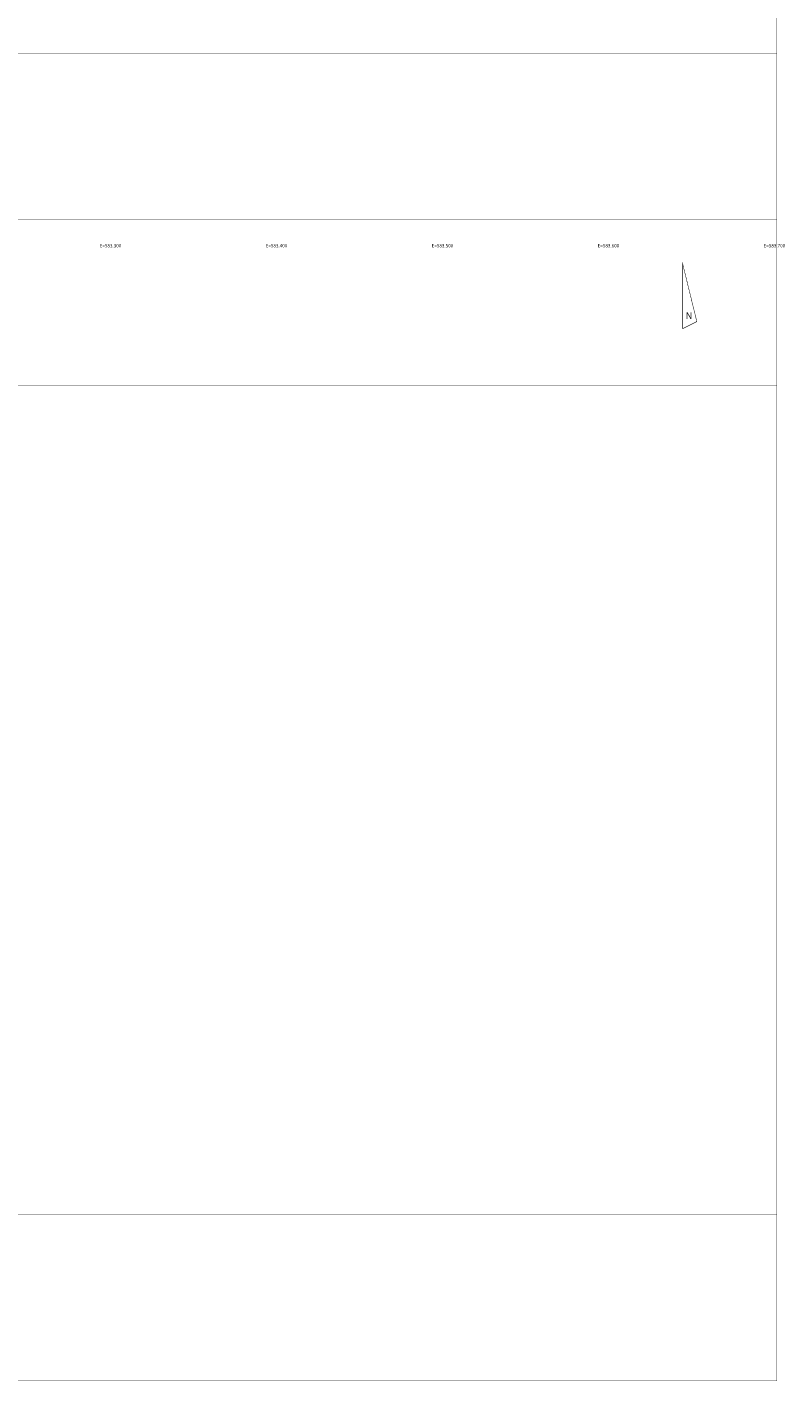
# Model space of a CAD drawing. Units: millimetres. Extents: x 580969 to 583705, y 7464883 to 7467702.
# Drawn here: x 583248 to 583705, y 7465600 to 7466416 of the extents above; entities that cross this region are included whole.
import ezdxf
from ezdxf.enums import TextEntityAlignment as Align

# ---------------------------------------------------------------- set-up
doc = ezdxf.new("R2010")
doc.units = ezdxf.units.MM
doc.layers.add('COORDENADAS UTM', color=7, linetype='Continuous')
doc.layers.add('NORTE', color=7, linetype='Continuous')
doc.styles.add('MONOTXT', font='monotxt', dxfattribs={"height": 0.2})
doc.styles.add('ROMANC', font='romanc', dxfattribs={"height": 0.2})

# ---------------------------------------------------------------- blocks, each defined once
blk = doc.blocks.new('NORTE1')
at = {"layer": 'NORTE', "color": 7, "linetype": 'Continuous', "const_width": 0.3, "elevation": -9}
for points in [[(-3.62, -7.38), (-3.62, 31.67), (4.91, -3.11)], [(4.91, -3.11), (-3.62, -7.38)]]:
    blk.add_lwpolyline(points, dxfattribs=at)
at = {"layer": 'NORTE', "color": 7, "linetype": 'Continuous', "style": 'ROMANC'}
blk.add_text('N', height=4, rotation=360, dxfattribs=at).set_placement((0.19, 0.01, -9), align=Align.MIDDLE)

msp = doc.modelspace()

# ---------------------------------------------------------------- linework, layer by layer
at = {"layer": 'COORDENADAS UTM', "color": 7, "linetype": 'Continuous', "const_width": 0.1}
for points, elevation in [([(583300, 7466300), (583300, 7467000)], -0.06), ([(583400, 7466300), (583400, 7467000)], -0.06), ([(583500, 7466300), (583500, 7467000)], -0.06), ([(583600, 7466300), (583600, 7467000)], -0.06), ([(583700, 7466300), (583700, 7467000)], -0.06), ([(582800, 7466400), (583700, 7466400)], -0.06), ([(582800, 7466300), (583700, 7466300)], -0.01), ([(582800, 7466300), (583700, 7466300)], -0.06), ([(583300, 7465600), (583300, 7466300)], -0.01), ([(583400, 7465600), (583400, 7466300)], -0.01), ([(583500, 7465600), (583500, 7466300)], -0.01), ([(583600, 7465600), (583600, 7466300)], -0.01), ([(583700, 7465600), (583700, 7466300)], -0.01), ([(582800, 7466200), (583700, 7466200)], -0.01), ([(582800, 7466100), (583700, 7466100)], -0.01), ([(582800, 7466000), (583700, 7466000)], -0.01), ([(582800, 7465900), (583700, 7465900)], -0.01), ([(582800, 7465800), (583700, 7465800)], -0.01), ([(582800, 7465700), (583700, 7465700)], -0.01), ([(582800, 7465600), (583700, 7465600)], -0.01)]:
    msp.add_lwpolyline(points, dxfattribs=dict(at, elevation=elevation))

# ---------------------------------------------------------------- block references
at = {"layer": 'NORTE', "color": 7, "linetype": 'Continuous'}
msp.add_blockref('NORTE1', (583646.85, 7466241.39, -0.04), dxfattribs=at)

# ---------------------------------------------------------------- texts
at = {"layer": 'COORDENADAS UTM', "color": 7, "linetype": 'Continuous', "style": 'MONOTXT'}
for s, p in [('E=583.300', (583292, 7466283, -0.06)), ('E=583.400', (583392, 7466283, -0.06)), ('E=583.500', (583492, 7466283, -0.06)), ('E=583.600', (583592, 7466283, -0.06)), ('E=583.700', (583692, 7466283, -0.06))]:
    msp.add_text(s, height=2, dxfattribs=at).set_placement(p)

doc.saveas('drawing.dxf')
